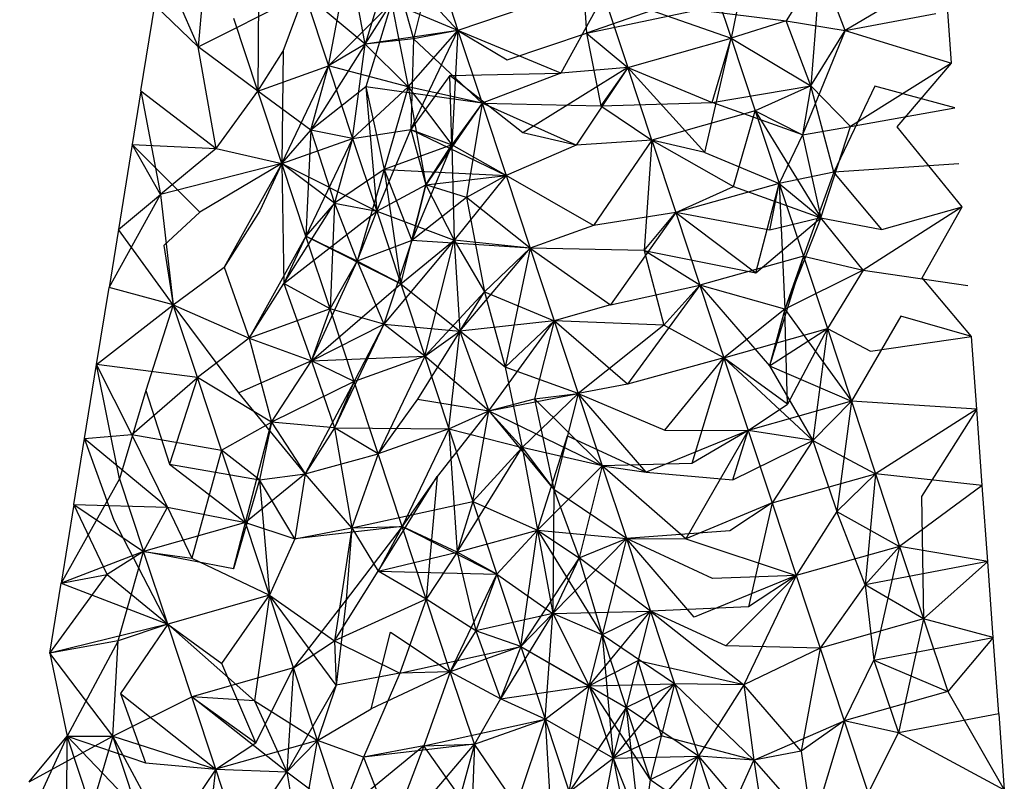
# Model space of a CAD drawing. Units: metres. Extents: x 3.8 to 14.6, y -3.5 to 4.7.
# Drawn here: x 5.3 to 5.3, y -1.9 to -1.9 of the extents above; entities that cross this region are included whole.
import ezdxf

# ---------------------------------------------------------------- set-up
doc = ezdxf.new("R2010")
doc.units = ezdxf.units.M
doc.layers.add('Edges', color=7, linetype='Continuous')

# ---------------------------------------------------------------- blocks, each defined once
blk = doc.blocks.new('marching band fr')
at = {"layer": 'Edges'}
for p, q in [((-2.91010144, -0.06012301), (-2.9100974, -0.06019004)), ((-2.91025325, -0.06020986), (-2.91024089, -0.06014471)), ((-2.91023113, -0.06019674), (-2.91024089, -0.06014471)), ((-2.91021537, -0.06014523), (-2.91023113, -0.06019674)), ((-2.91021537, -0.06014523), (-2.91020195, -0.06019353)), ((-2.91021537, -0.06014523), (-2.910175, -0.06018842)), ((-2.91018955, -0.06014453), (-2.91020195, -0.06019353)), ((-2.91018955, -0.06014453), (-2.910175, -0.06018842)), ((-2.91035423, -0.06014741), (-2.91033208, -0.06019835)), ((-2.91002435, -0.06014925), (-2.91000981, -0.06019314)), ((-2.90995585, -0.06014936), (-2.90997649, -0.06018267)), ((-2.90995585, -0.06014936), (-2.90996158, -0.06022192)), ((-2.90994093, -0.06018836), (-2.90995585, -0.06014936)), ((-2.90988055, -0.06015278), (-2.90994093, -0.06018836)), ((-2.90987654, -0.06020809), (-2.90988055, -0.06015278)), ((-2.91032896, -0.06016317), (-2.91033208, -0.06019835)), ((-2.91029554, -0.06015792), (-2.910296, -0.06022503)), ((-2.91033208, -0.06019835), (-2.9102678, -0.06016597)), ((-2.91028078, -0.06020096), (-2.9102678, -0.06016597)), ((-2.9102678, -0.06016597), (-2.91025325, -0.06020986)), ((-2.91023113, -0.06019674), (-2.9102678, -0.06016597)), ((-2.9100869, -0.06016689), (-2.91011283, -0.06021422)), ((-2.9100869, -0.06016689), (-2.91007236, -0.06021077)), ((-2.91000468, -0.06016786), (-2.91000981, -0.06019314)), ((-2.91036675, -0.06022482), (-2.91035839, -0.06017312)), ((-2.91033208, -0.06019835), (-2.91035839, -0.06017312)), ((-2.91025325, -0.06020986), (-2.91021525, -0.06017164)), ((-2.91023113, -0.06019674), (-2.91021525, -0.06017164)), ((-2.91021525, -0.06017164), (-2.91023079, -0.06022246)), ((-2.910175, -0.06018842), (-2.91021525, -0.06017164)), ((-2.91021525, -0.06017164), (-2.91020518, -0.06022259)), ((-2.91012218, -0.06017054), (-2.910175, -0.06018842)), ((-2.910296, -0.06022503), (-2.91031054, -0.06018114)), ((-2.9100974, -0.06019004), (-2.91002997, -0.06017591)), ((-2.91005777, -0.06017625), (-2.9100974, -0.06019004)), ((-2.91005777, -0.06017625), (-2.91000981, -0.06019314)), ((-2.91002997, -0.06017591), (-2.90997649, -0.06018267)), ((-2.90994093, -0.06018836), (-2.9098861, -0.06017809)), ((-2.90997649, -0.06018267), (-2.91000981, -0.06019314)), ((-2.90997649, -0.06018267), (-2.90994093, -0.06018836)), ((-2.90996158, -0.06022192), (-2.90997649, -0.06018267)), ((-2.910175, -0.06018842), (-2.91023113, -0.06019674)), ((-2.91020518, -0.06022259), (-2.910175, -0.06018842)), ((-2.91020345, -0.06024828), (-2.910175, -0.06018842)), ((-2.910175, -0.06018842), (-2.91020195, -0.06019353)), ((-2.910175, -0.06018842), (-2.91017871, -0.06025749)), ((-2.91011283, -0.06021422), (-2.910175, -0.06018842)), ((-2.910175, -0.06018842), (-2.91016046, -0.0602323)), ((-2.910175, -0.06018842), (-2.91014532, -0.06020614)), ((-2.91014532, -0.06020614), (-2.9100974, -0.06019004)), ((-2.9100974, -0.06019004), (-2.91007236, -0.06021077)), ((-2.9100974, -0.06019004), (-2.91008858, -0.06023402)), ((-2.91007236, -0.06021077), (-2.91000981, -0.06019314)), ((-2.91002566, -0.06026212), (-2.91000981, -0.06019314)), ((-2.91002125, -0.06023187), (-2.91000981, -0.06019314)), ((-2.91000981, -0.06019314), (-2.90999526, -0.06023702)), ((-2.91000981, -0.06019314), (-2.90996158, -0.06022192)), ((-2.90994093, -0.06018836), (-2.90996661, -0.06025156)), ((-2.90996158, -0.06022192), (-2.90994093, -0.06018836)), ((-2.90994093, -0.06018836), (-2.90987654, -0.06020809)), ((-2.910296, -0.06022503), (-2.91033208, -0.06019835)), ((-2.91032131, -0.06025973), (-2.91033208, -0.06019835)), ((-2.91023113, -0.06019674), (-2.91026402, -0.06024871)), ((-2.91023113, -0.06019674), (-2.91025325, -0.06020986)), ((-2.91023871, -0.06025374), (-2.91023113, -0.06019674)), ((-2.91020195, -0.06019353), (-2.91023113, -0.06019674)), ((-2.91020518, -0.06022259), (-2.91023113, -0.06019674)), ((-2.91020195, -0.06019353), (-2.91020345, -0.06024828)), ((-2.91016046, -0.0602323), (-2.91020195, -0.06019353)), ((-2.910296, -0.06022503), (-2.91028078, -0.06020096)), ((-2.91028078, -0.06020096), (-2.91028146, -0.06026891)), ((-2.910296, -0.06022503), (-2.91025325, -0.06020986)), ((-2.91028146, -0.06026891), (-2.91025325, -0.06020986)), ((-2.91026402, -0.06024871), (-2.91025325, -0.06020986)), ((-2.91025325, -0.06020986), (-2.91023871, -0.06025374)), ((-2.91020518, -0.06022259), (-2.91025325, -0.06020986)), ((-2.91007236, -0.06021077), (-2.91013589, -0.06025035)), ((-2.91007236, -0.06021077), (-2.91011283, -0.06021422)), ((-2.91007236, -0.06021077), (-2.91010349, -0.06025784)), ((-2.91007236, -0.06021077), (-2.91008858, -0.06023402)), ((-2.91005781, -0.06025466), (-2.91007236, -0.06021077)), ((-2.91007236, -0.06021077), (-2.91002566, -0.06026212)), ((-2.91007236, -0.06021077), (-2.91002125, -0.06023187)), ((-2.90987654, -0.06020809), (-2.90993777, -0.0602464)), ((-2.90990951, -0.06024666), (-2.90987654, -0.06020809)), ((-2.91017994, -0.06021557), (-2.91020345, -0.06024828)), ((-2.91017994, -0.06021557), (-2.91011283, -0.06021422)), ((-2.91017871, -0.06025749), (-2.91017994, -0.06021557)), ((-2.91013589, -0.06025035), (-2.91017994, -0.06021557)), ((-2.91011283, -0.06021422), (-2.91016046, -0.0602323)), ((-2.91023079, -0.06022246), (-2.91026402, -0.06024871)), ((-2.91023871, -0.06025374), (-2.91020518, -0.06022259)), ((-2.91023079, -0.06022246), (-2.91022417, -0.06029762)), ((-2.91016046, -0.0602323), (-2.91023079, -0.06022246)), ((-2.91023079, -0.06022246), (-2.91021956, -0.06027239)), ((-2.91020518, -0.06022259), (-2.91021956, -0.06027239)), ((-2.91016046, -0.0602323), (-2.91020518, -0.06022259)), ((-2.91020518, -0.06022259), (-2.91019451, -0.06028177)), ((-2.91020518, -0.06022259), (-2.91017871, -0.06025749)), ((-2.91002125, -0.06023187), (-2.90996158, -0.06022192)), ((-2.90996158, -0.06022192), (-2.90999526, -0.06023702)), ((-2.90996158, -0.06022192), (-2.90996661, -0.06025156)), ((-2.90996158, -0.06022192), (-2.90993777, -0.0602464)), ((-2.90994769, -0.06027414), (-2.90996158, -0.06022192)), ((-2.90992287, -0.06022202), (-2.90994769, -0.06027414)), ((-2.90987458, -0.0602351), (-2.90992287, -0.06022202)), ((-2.91036675, -0.06022482), (-2.91037202, -0.06025739)), ((-2.91036675, -0.06022482), (-2.91032131, -0.06025973)), ((-2.91036675, -0.06022482), (-2.91035489, -0.06028761)), ((-2.91032131, -0.06025973), (-2.910296, -0.06022503)), ((-2.91028146, -0.06026891), (-2.910296, -0.06022503)), ((-2.91026402, -0.06024871), (-2.910296, -0.06022503)), ((-2.91016046, -0.0602323), (-2.91019451, -0.06028177)), ((-2.91016046, -0.0602323), (-2.91017871, -0.06025749)), ((-2.91016046, -0.0602323), (-2.91016985, -0.06028942)), ((-2.91010349, -0.06025784), (-2.91016046, -0.0602323)), ((-2.91016046, -0.0602323), (-2.91014592, -0.06027618)), ((-2.91016046, -0.0602323), (-2.91008858, -0.06023402)), ((-2.91008858, -0.06023402), (-2.91002125, -0.06023187)), ((-2.91008858, -0.06023402), (-2.91005781, -0.06025466)), ((-2.90996661, -0.06025156), (-2.91002125, -0.06023187)), ((-2.90999526, -0.06023702), (-2.91005781, -0.06025466)), ((-2.91000842, -0.06028283), (-2.90999526, -0.06023702)), ((-2.90999526, -0.06023702), (-2.90998072, -0.0602809)), ((-2.90999526, -0.06023702), (-2.90996661, -0.06025156)), ((-2.90999526, -0.06023702), (-2.90995565, -0.06030166)), ((-2.90993777, -0.0602464), (-2.90987458, -0.0602351)), ((-2.90996661, -0.06025156), (-2.90993777, -0.0602464)), ((-2.90995565, -0.06030166), (-2.90993777, -0.0602464)), ((-2.90987023, -0.06029509), (-2.90990951, -0.06024666)), ((-2.91028146, -0.06026891), (-2.91026402, -0.06024871)), ((-2.91026402, -0.06024871), (-2.91026691, -0.06031279)), ((-2.91023871, -0.06025374), (-2.91026402, -0.06024871)), ((-2.91026402, -0.06024871), (-2.91024958, -0.06029276)), ((-2.91023871, -0.06025374), (-2.91020345, -0.06024828)), ((-2.91022417, -0.06029762), (-2.91020345, -0.06024828)), ((-2.91020345, -0.06024828), (-2.91019451, -0.06028177)), ((-2.91020345, -0.06024828), (-2.91017871, -0.06025749)), ((-2.91020345, -0.06024828), (-2.91014592, -0.06027618)), ((-2.91010349, -0.06025784), (-2.91013589, -0.06025035)), ((-2.90996661, -0.06025156), (-2.90998072, -0.0602809)), ((-2.90996661, -0.06025156), (-2.90995565, -0.06030166)), ((-2.91037202, -0.06025739), (-2.91038033, -0.06030874)), ((-2.91037202, -0.06025739), (-2.91032131, -0.06025973)), ((-2.91035489, -0.06028761), (-2.91037202, -0.06025739)), ((-2.91033109, -0.06029834), (-2.91037202, -0.06025739)), ((-2.91028146, -0.06026891), (-2.91023871, -0.06025374)), ((-2.91023871, -0.06025374), (-2.91026691, -0.06031279)), ((-2.91023871, -0.06025374), (-2.91024958, -0.06029276)), ((-2.91023871, -0.06025374), (-2.91022417, -0.06029762)), ((-2.91017871, -0.06025749), (-2.91021956, -0.06027239)), ((-2.91017871, -0.06025749), (-2.910203, -0.06031534)), ((-2.91019451, -0.06028177), (-2.91017871, -0.06025749)), ((-2.91014592, -0.06027618), (-2.91017871, -0.06025749)), ((-2.91017871, -0.06025749), (-2.91017734, -0.06031528)), ((-2.91010349, -0.06025784), (-2.91014592, -0.06027618)), ((-2.91005781, -0.06025466), (-2.91010349, -0.06025784)), ((-2.91005781, -0.06025466), (-2.9100931, -0.06030638)), ((-2.91005781, -0.06025466), (-2.91006241, -0.06032137)), ((-2.91005781, -0.06025466), (-2.91004327, -0.06029854)), ((-2.91005781, -0.06025466), (-2.91000842, -0.06028283)), ((-2.91002566, -0.06026212), (-2.91005781, -0.06025466)), ((-2.91032131, -0.06025973), (-2.91035489, -0.06028761)), ((-2.91032131, -0.06025973), (-2.91028146, -0.06026891)), ((-2.91002566, -0.06026212), (-2.90998072, -0.0602809)), ((-2.91028146, -0.06026891), (-2.91035489, -0.06028761)), ((-2.91028146, -0.06026891), (-2.91033109, -0.06029834)), ((-2.91028146, -0.06026891), (-2.91031642, -0.06033152)), ((-2.91028146, -0.06026891), (-2.91029482, -0.06029738)), ((-2.91028146, -0.06026891), (-2.91022417, -0.06029762)), ((-2.91026691, -0.06031279), (-2.91028146, -0.06026891)), ((-2.91024958, -0.06029276), (-2.91028146, -0.06026891)), ((-2.91028146, -0.06026891), (-2.9102803, -0.0603413)), ((-2.90987212, -0.06026904), (-2.90994769, -0.06027414)), ((-2.91021956, -0.06027239), (-2.91024958, -0.06029276)), ((-2.91021956, -0.06027239), (-2.91023596, -0.06032787)), ((-2.91021956, -0.06027239), (-2.91014592, -0.06027618)), ((-2.91021956, -0.06027239), (-2.91020963, -0.06034151)), ((-2.91021956, -0.06027239), (-2.910203, -0.06031534)), ((-2.91019451, -0.06028177), (-2.91014592, -0.06027618)), ((-2.91014592, -0.06027618), (-2.91017734, -0.06031528)), ((-2.91014592, -0.06027618), (-2.91016985, -0.06028942)), ((-2.9100931, -0.06030638), (-2.91014592, -0.06027618)), ((-2.91014592, -0.06027618), (-2.91013138, -0.06032006)), ((-2.90994769, -0.06027414), (-2.90998072, -0.0602809)), ((-2.90994769, -0.06027414), (-2.90996618, -0.06032478)), ((-2.90991879, -0.06030865), (-2.90994769, -0.06027414)), ((-2.91022417, -0.06029762), (-2.91019451, -0.06028177)), ((-2.91020963, -0.06034151), (-2.91019451, -0.06028177)), ((-2.91019451, -0.06028177), (-2.910203, -0.06031534)), ((-2.91019451, -0.06028177), (-2.91017734, -0.06031528)), ((-2.91016985, -0.06028942), (-2.91019451, -0.06028177)), ((-2.90998072, -0.0602809), (-2.91004327, -0.06029854)), ((-2.90999499, -0.06033496), (-2.90998072, -0.0602809)), ((-2.90998647, -0.06030919), (-2.90998072, -0.0602809)), ((-2.90998072, -0.0602809), (-2.90996618, -0.06032478)), ((-2.90998072, -0.0602809), (-2.90995565, -0.06030166)), ((-2.90998072, -0.0602809), (-2.9099773, -0.06035696)), ((-2.91038601, -0.06034385), (-2.91035489, -0.06028761)), ((-2.91038033, -0.06030874), (-2.91035489, -0.06028761)), ((-2.91035489, -0.06028761), (-2.91034712, -0.06035432)), ((-2.91004327, -0.06029854), (-2.91000842, -0.06028283)), ((-2.91000842, -0.06028283), (-2.90995565, -0.06030166)), ((-2.9102803, -0.0603413), (-2.91024958, -0.06029276)), ((-2.91024958, -0.06029276), (-2.91026691, -0.06031279)), ((-2.91024958, -0.06029276), (-2.91025237, -0.06035668)), ((-2.91024958, -0.06029276), (-2.91022417, -0.06029762)), ((-2.91024958, -0.06029276), (-2.91023596, -0.06032787)), ((-2.91016985, -0.06028942), (-2.910203, -0.06031534)), ((-2.91013138, -0.06032006), (-2.91016985, -0.06028942)), ((-2.91016985, -0.06028942), (-2.91015893, -0.06034637)), ((-2.91033109, -0.06029834), (-2.91035288, -0.06031852)), ((-2.91029482, -0.06029738), (-2.91031642, -0.06033152)), ((-2.9102803, -0.0603413), (-2.91022417, -0.06029762)), ((-2.91023596, -0.06032787), (-2.91022417, -0.06029762)), ((-2.91022417, -0.06029762), (-2.91020963, -0.06034151)), ((-2.91022417, -0.06029762), (-2.91017734, -0.06031528)), ((-2.91004327, -0.06029854), (-2.9100931, -0.06030638)), ((-2.91004327, -0.06029854), (-2.91008284, -0.06035435)), ((-2.91006241, -0.06032137), (-2.91004327, -0.06029854)), ((-2.91004327, -0.06029854), (-2.91002873, -0.06034242)), ((-2.90998647, -0.06030919), (-2.91004327, -0.06029854)), ((-2.91004327, -0.06029854), (-2.90999499, -0.06033496)), ((-2.90987023, -0.06029509), (-2.90992993, -0.06033325)), ((-2.90991879, -0.06030865), (-2.90987023, -0.06029509)), ((-2.90989427, -0.06033792), (-2.90987023, -0.06029509)), ((-2.9100931, -0.06030638), (-2.91013138, -0.06032006)), ((-2.90999499, -0.06033496), (-2.90995565, -0.06030166)), ((-2.90995565, -0.06030166), (-2.90998647, -0.06030919)), ((-2.90995565, -0.06030166), (-2.9099773, -0.06035696)), ((-2.90995565, -0.06030166), (-2.90991879, -0.06030865)), ((-2.90992993, -0.06033325), (-2.90995565, -0.06030166)), ((-2.91038033, -0.06030874), (-2.91038601, -0.06034385)), ((-2.91034712, -0.06035432), (-2.91038033, -0.06030874)), ((-2.91026691, -0.06031279), (-2.9103013, -0.06037449)), ((-2.91026691, -0.06031279), (-2.9102803, -0.0603413)), ((-2.91025237, -0.06035668), (-2.91026691, -0.06031279)), ((-2.91023596, -0.06032787), (-2.91026691, -0.06031279)), ((-2.91026691, -0.06031279), (-2.91020963, -0.06034151)), ((-2.910203, -0.06031534), (-2.91023596, -0.06032787)), ((-2.91017734, -0.06031528), (-2.91021993, -0.0603659)), ((-2.910203, -0.06031534), (-2.91021993, -0.0603659)), ((-2.91020963, -0.06034151), (-2.91017734, -0.06031528)), ((-2.91013138, -0.06032006), (-2.910203, -0.06031534)), ((-2.91019508, -0.06038539), (-2.91017734, -0.06031528)), ((-2.91017734, -0.06031528), (-2.91017383, -0.06037017)), ((-2.91017734, -0.06031528), (-2.91015893, -0.06034637)), ((-2.91013138, -0.06032006), (-2.91017734, -0.06031528)), ((-2.91035288, -0.06031852), (-2.91034712, -0.06035432)), ((-2.91017383, -0.06037017), (-2.91013138, -0.06032006)), ((-2.91015893, -0.06034637), (-2.91013138, -0.06032006)), ((-2.91013138, -0.06032006), (-2.91014652, -0.06039207)), ((-2.91006241, -0.06032137), (-2.91013138, -0.06032006)), ((-2.91013138, -0.06032006), (-2.91011683, -0.06036395)), ((-2.91013138, -0.06032006), (-2.91008284, -0.06035435)), ((-2.91002873, -0.06034242), (-2.91006241, -0.06032137)), ((-2.91006241, -0.06032137), (-2.91005057, -0.06036653)), ((-2.91006241, -0.06032137), (-2.90999499, -0.06033496)), ((-2.91026365, -0.0603881), (-2.91023596, -0.06032787)), ((-2.91025237, -0.06035668), (-2.91023596, -0.06032787)), ((-2.91020963, -0.06034151), (-2.91023596, -0.06032787)), ((-2.91023596, -0.06032787), (-2.91021993, -0.0603659)), ((-2.90996618, -0.06032478), (-2.91002873, -0.06034242)), ((-2.90996618, -0.06032478), (-2.90998666, -0.06039108)), ((-2.90996618, -0.06032478), (-2.9099773, -0.06035696)), ((-2.90996618, -0.06032478), (-2.90995164, -0.06036867)), ((-2.90996618, -0.06032478), (-2.90992993, -0.06033325)), ((-2.91034712, -0.06035432), (-2.91031642, -0.06033152)), ((-2.91031642, -0.06033152), (-2.9103013, -0.06037449)), ((-2.90992993, -0.06033325), (-2.9099773, -0.06035696)), ((-2.90992993, -0.06033325), (-2.90995164, -0.06036867)), ((-2.90992993, -0.06033325), (-2.90986679, -0.06034254)), ((-2.9103013, -0.06037449), (-2.9102803, -0.0603413)), ((-2.9102803, -0.0603413), (-2.91026365, -0.0603881)), ((-2.91025237, -0.06035668), (-2.9102803, -0.0603413)), ((-2.91026365, -0.0603881), (-2.91020963, -0.06034151)), ((-2.91020963, -0.06034151), (-2.91019508, -0.06038539)), ((-2.91020963, -0.06034151), (-2.91017383, -0.06037017)), ((-2.90986456, -0.06037339), (-2.90989427, -0.06033792)), ((-2.91039354, -0.06039043), (-2.91038601, -0.06034385)), ((-2.91034712, -0.06035432), (-2.91038601, -0.06034385)), ((-2.91019508, -0.06038539), (-2.91015893, -0.06034637)), ((-2.91017383, -0.06037017), (-2.91015893, -0.06034637)), ((-2.91015893, -0.06034637), (-2.91014652, -0.06039207)), ((-2.91015893, -0.06034637), (-2.91011683, -0.06036395)), ((-2.91008284, -0.06035435), (-2.91002873, -0.06034242)), ((-2.91002873, -0.06034242), (-2.91007257, -0.06040229)), ((-2.91005057, -0.06036653), (-2.91002873, -0.06034242)), ((-2.91002873, -0.06034242), (-2.91001419, -0.0603863)), ((-2.9099773, -0.06035696), (-2.91002873, -0.06034242)), ((-2.91002873, -0.06034242), (-2.90998666, -0.06039108)), ((-2.91039354, -0.06039043), (-2.91034712, -0.06035432)), ((-2.91034712, -0.06035432), (-2.91036367, -0.06040618)), ((-2.91033258, -0.06039821), (-2.91034712, -0.06035432)), ((-2.91030744, -0.06040758), (-2.91034712, -0.06035432)), ((-2.91034712, -0.06035432), (-2.9103013, -0.06037449)), ((-2.91025237, -0.06035668), (-2.9103013, -0.06037449)), ((-2.91026365, -0.0603881), (-2.91025237, -0.06035668)), ((-2.91023783, -0.06040056), (-2.91025237, -0.06035668)), ((-2.91021993, -0.0603659), (-2.91025237, -0.06035668)), ((-2.91008284, -0.06035435), (-2.91011683, -0.06036395)), ((-2.9099773, -0.06035696), (-2.91001419, -0.0603863)), ((-2.9099773, -0.06035696), (-2.90998666, -0.06039108)), ((-2.90997572, -0.06041443), (-2.9099773, -0.06035696)), ((-2.9099773, -0.06035696), (-2.90993709, -0.06041255)), ((-2.91026365, -0.0603881), (-2.91021993, -0.0603659)), ((-2.91021993, -0.0603659), (-2.91024966, -0.06042859)), ((-2.91021993, -0.0603659), (-2.91023783, -0.06040056)), ((-2.91021993, -0.0603659), (-2.91017383, -0.06037017)), ((-2.91019508, -0.06038539), (-2.91021993, -0.0603659)), ((-2.91011683, -0.06036395), (-2.91017383, -0.06037017)), ((-2.91015626, -0.06041837), (-2.91011683, -0.06036395)), ((-2.91011683, -0.06036395), (-2.91014652, -0.06039207)), ((-2.91011683, -0.06036395), (-2.91012877, -0.06041109)), ((-2.91005057, -0.06036653), (-2.91011683, -0.06036395)), ((-2.91011683, -0.06036395), (-2.91010229, -0.06040783)), ((-2.91007257, -0.06040229), (-2.91011683, -0.06036395)), ((-2.90990727, -0.06036108), (-2.90993709, -0.06041255)), ((-2.90986456, -0.06037339), (-2.90990727, -0.06036108)), ((-2.91017383, -0.06037017), (-2.91019957, -0.06041127)), ((-2.91019508, -0.06038539), (-2.91017383, -0.06037017)), ((-2.91018054, -0.06042927), (-2.91017383, -0.06037017)), ((-2.91014652, -0.06039207), (-2.91017383, -0.06037017)), ((-2.91017383, -0.06037017), (-2.91015626, -0.06041837)), ((-2.91005057, -0.06036653), (-2.91010229, -0.06040783)), ((-2.91001419, -0.0603863), (-2.91005057, -0.06036653)), ((-2.91001419, -0.0603863), (-2.90995164, -0.06036867)), ((-2.90998666, -0.06039108), (-2.90995164, -0.06036867)), ((-2.90995164, -0.06036867), (-2.90997572, -0.06041443)), ((-2.90995164, -0.06036867), (-2.90996049, -0.06043627)), ((-2.90995164, -0.06036867), (-2.90993709, -0.06041255)), ((-2.90995164, -0.06036867), (-2.90992566, -0.06038224)), ((-2.9103013, -0.06037449), (-2.91033258, -0.06039821)), ((-2.9103013, -0.06037449), (-2.91028775, -0.06042516)), ((-2.9103013, -0.06037449), (-2.91026365, -0.0603881)), ((-2.90992566, -0.06038224), (-2.90986456, -0.06037339)), ((-2.90986136, -0.06041746), (-2.90986456, -0.06037339)), ((-2.91026365, -0.0603881), (-2.91030744, -0.06040758)), ((-2.91028775, -0.06042516), (-2.91026365, -0.0603881)), ((-2.91026365, -0.0603881), (-2.91019508, -0.06038539)), ((-2.91023783, -0.06040056), (-2.91026365, -0.0603881)), ((-2.91026365, -0.0603881), (-2.91024966, -0.06042859)), ((-2.91019508, -0.06038539), (-2.91023783, -0.06040056)), ((-2.91019508, -0.06038539), (-2.91022328, -0.06044444)), ((-2.91019508, -0.06038539), (-2.91018054, -0.06042927)), ((-2.91015626, -0.06041837), (-2.91019508, -0.06038539)), ((-2.91001419, -0.0603863), (-2.91007257, -0.06040229)), ((-2.91005003, -0.06043009), (-2.91001419, -0.0603863)), ((-2.91001419, -0.0603863), (-2.91003361, -0.06045015)), ((-2.91001419, -0.0603863), (-2.90999964, -0.06043019)), ((-2.90997572, -0.06041443), (-2.91001419, -0.0603863)), ((-2.91001419, -0.0603863), (-2.90996049, -0.06043627)), ((-2.91040076, -0.06043504), (-2.91039354, -0.06039043)), ((-2.91033258, -0.06039821), (-2.91039354, -0.06039043)), ((-2.91037226, -0.06043264), (-2.91039354, -0.06039043)), ((-2.91037963, -0.06045953), (-2.91039354, -0.06039043)), ((-2.91010229, -0.06040783), (-2.91014652, -0.06039207)), ((-2.91014652, -0.06039207), (-2.91013622, -0.06044054)), ((-2.90998666, -0.06039108), (-2.90993709, -0.06041255)), ((-2.90998666, -0.06039108), (-2.90996049, -0.06043627)), ((-2.91037226, -0.06043264), (-2.91033258, -0.06039821)), ((-2.91033258, -0.06039821), (-2.91034952, -0.06045068)), ((-2.91031804, -0.06044209), (-2.91033258, -0.06039821)), ((-2.91028775, -0.06042516), (-2.91033258, -0.06039821)), ((-2.91023783, -0.06040056), (-2.91028775, -0.06042516)), ((-2.91023783, -0.06040056), (-2.91026741, -0.0604564)), ((-2.91023783, -0.06040056), (-2.91024966, -0.06042859)), ((-2.91022328, -0.06044444), (-2.91023783, -0.06040056)), ((-2.91036367, -0.06040618), (-2.91037963, -0.06045953)), ((-2.91036367, -0.06040618), (-2.91034952, -0.06045068)), ((-2.91026741, -0.0604564), (-2.91030744, -0.06040758)), ((-2.91007257, -0.06040229), (-2.91010229, -0.06040783)), ((-2.91019957, -0.06041127), (-2.91022328, -0.06044444)), ((-2.91019957, -0.06041127), (-2.91015626, -0.06041837)), ((-2.91015626, -0.06041837), (-2.91010229, -0.06040783)), ((-2.91015626, -0.06041837), (-2.91012877, -0.06041109)), ((-2.91013622, -0.06044054), (-2.91010229, -0.06040783)), ((-2.91012877, -0.06041109), (-2.91010229, -0.06040783)), ((-2.91012877, -0.06041109), (-2.91011701, -0.06046598)), ((-2.91008775, -0.06045171), (-2.91012877, -0.06041109)), ((-2.91010229, -0.06040783), (-2.91011701, -0.06046598)), ((-2.91010229, -0.06040783), (-2.91008775, -0.06045171)), ((-2.91006121, -0.06045539), (-2.91010229, -0.06040783)), ((-2.91010229, -0.06040783), (-2.91005003, -0.06043009)), ((-2.90993709, -0.06041255), (-2.90999964, -0.06043019)), ((-2.90993709, -0.06041255), (-2.90996049, -0.06043627)), ((-2.90993709, -0.06041255), (-2.90994588, -0.06047926)), ((-2.90993709, -0.06041255), (-2.90992255, -0.06045645)), ((-2.90986136, -0.06041746), (-2.90993709, -0.06041255)), ((-2.91015626, -0.06041837), (-2.91018764, -0.06045803)), ((-2.91018054, -0.06042927), (-2.91015626, -0.06041837)), ((-2.910166, -0.06047315), (-2.91015626, -0.06041837)), ((-2.91015626, -0.06041837), (-2.91008775, -0.06045171)), ((-2.91015626, -0.06041837), (-2.91011701, -0.06046598)), ((-2.91015626, -0.06041837), (-2.91013622, -0.06044054)), ((-2.90999964, -0.06043019), (-2.90997572, -0.06041443)), ((-2.90986136, -0.06041746), (-2.90992255, -0.06045645)), ((-2.90986136, -0.06041746), (-2.9098948, -0.06047008)), ((-2.90985803, -0.06046347), (-2.90986136, -0.06041746)), ((-2.91031804, -0.06044209), (-2.91028775, -0.06042516)), ((-2.91030349, -0.06048597), (-2.91028775, -0.06042516)), ((-2.91028775, -0.06042516), (-2.91029509, -0.06046016)), ((-2.91028775, -0.06042516), (-2.91026741, -0.0604564)), ((-2.91024966, -0.06042859), (-2.91028775, -0.06042516)), ((-2.91024966, -0.06042859), (-2.91026741, -0.0604564)), ((-2.91024966, -0.06042859), (-2.91018054, -0.06042927)), ((-2.91022328, -0.06044444), (-2.91024966, -0.06042859)), ((-2.91024966, -0.06042859), (-2.91023929, -0.06048919)), ((-2.91018054, -0.06042927), (-2.91022328, -0.06044444)), ((-2.91018054, -0.06042927), (-2.91020874, -0.06048832)), ((-2.91018054, -0.06042927), (-2.910166, -0.06047315)), ((-2.91018054, -0.06042927), (-2.91017543, -0.06050383)), ((-2.91018054, -0.06042927), (-2.91013622, -0.06044054)), ((-2.90999964, -0.06043019), (-2.91006121, -0.06045539)), ((-2.91005003, -0.06043009), (-2.90999964, -0.06043019)), ((-2.90999964, -0.06043019), (-2.9100372, -0.06049568)), ((-2.90999964, -0.06043019), (-2.91003361, -0.06045015)), ((-2.91000878, -0.06046008), (-2.90999964, -0.06043019)), ((-2.90999964, -0.06043019), (-2.9099851, -0.06047407)), ((-2.90996049, -0.06043627), (-2.90999964, -0.06043019)), ((-2.91040722, -0.060475), (-2.91040076, -0.06043504)), ((-2.91040076, -0.06043504), (-2.91037226, -0.06043264)), ((-2.91038298, -0.06048477), (-2.91040076, -0.06043504)), ((-2.91040076, -0.06043504), (-2.91035055, -0.06047657)), ((-2.91035055, -0.06047657), (-2.91037226, -0.06043264)), ((-2.91037226, -0.06043264), (-2.91031804, -0.06044209)), ((-2.91012684, -0.06049047), (-2.91010881, -0.06043357)), ((-2.91010881, -0.06043357), (-2.91006121, -0.06045539)), ((-2.91000878, -0.06046008), (-2.90996049, -0.06043627)), ((-2.90996049, -0.06043627), (-2.9099851, -0.06047407)), ((-2.90996049, -0.06043627), (-2.90992255, -0.06045645)), ((-2.90996049, -0.06043627), (-2.90994588, -0.06047926)), ((-2.91031804, -0.06044209), (-2.91033585, -0.06050752)), ((-2.91030349, -0.06048597), (-2.91031804, -0.06044209)), ((-2.91029509, -0.06046016), (-2.91031804, -0.06044209)), ((-2.91017543, -0.06050383), (-2.91013622, -0.06044054)), ((-2.910166, -0.06047315), (-2.91013622, -0.06044054)), ((-2.91008775, -0.06045171), (-2.91013622, -0.06044054)), ((-2.91013622, -0.06044054), (-2.91012684, -0.06049047)), ((-2.91013622, -0.06044054), (-2.91011701, -0.06046598)), ((-2.91026741, -0.0604564), (-2.91022328, -0.06044444)), ((-2.91022328, -0.06044444), (-2.91023929, -0.06048919)), ((-2.91020874, -0.06048832), (-2.91022328, -0.06044444)), ((-2.91034952, -0.06045068), (-2.91030349, -0.06048597)), ((-2.91034952, -0.06045068), (-2.91029509, -0.06046016)), ((-2.91012684, -0.06049047), (-2.91008775, -0.06045171)), ((-2.91008775, -0.06045171), (-2.91010182, -0.0605073)), ((-2.91003361, -0.06045015), (-2.91008775, -0.06045171)), ((-2.91008775, -0.06045171), (-2.91007321, -0.0604956)), ((-2.9100372, -0.06049568), (-2.91008775, -0.06045171)), ((-2.91008775, -0.06045171), (-2.91006121, -0.06045539)), ((-2.91037963, -0.06045953), (-2.91041491, -0.06052253)), ((-2.91037963, -0.06045953), (-2.91036508, -0.06050342)), ((-2.91029509, -0.06046016), (-2.91031075, -0.06051389)), ((-2.91026741, -0.0604564), (-2.91030349, -0.06048597)), ((-2.91029509, -0.06046016), (-2.91026741, -0.0604564)), ((-2.9102736, -0.06049571), (-2.91029509, -0.06046016)), ((-2.91029509, -0.06046016), (-2.91028895, -0.06052985)), ((-2.91026741, -0.0604564), (-2.9102736, -0.06049571)), ((-2.91023929, -0.06048919), (-2.91026741, -0.0604564)), ((-2.91022334, -0.06051529), (-2.91018764, -0.06045803)), ((-2.91018764, -0.06045803), (-2.91020874, -0.06048832)), ((-2.91018764, -0.06045803), (-2.9101942, -0.06053221)), ((-2.91006121, -0.06045539), (-2.91000878, -0.06046008)), ((-2.9099851, -0.06047407), (-2.90992255, -0.06045645)), ((-2.90994588, -0.06047926), (-2.90992255, -0.06045645)), ((-2.90992255, -0.06045645), (-2.90992878, -0.06052354)), ((-2.90992255, -0.06045645), (-2.90990801, -0.06050033)), ((-2.90985803, -0.06046347), (-2.90992255, -0.06045645)), ((-2.91011701, -0.06046598), (-2.91011771, -0.06054084)), ((-2.91007321, -0.0604956), (-2.91011701, -0.06046598)), ((-2.91011701, -0.06046598), (-2.91010182, -0.0605073)), ((-2.90985803, -0.06046347), (-2.90990801, -0.06050033)), ((-2.90985469, -0.06050948), (-2.90985803, -0.06046347)), ((-2.91023929, -0.06048919), (-2.910166, -0.06047315)), ((-2.910166, -0.06047315), (-2.91017543, -0.06050383)), ((-2.910166, -0.06047315), (-2.91015146, -0.06051704)), ((-2.910166, -0.06047315), (-2.91012684, -0.06049047)), ((-2.9098948, -0.06047008), (-2.90989347, -0.06054421)), ((-2.91040722, -0.060475), (-2.91041491, -0.06052253)), ((-2.91040722, -0.060475), (-2.91036508, -0.06050342)), ((-2.91040722, -0.060475), (-2.91035055, -0.06047657)), ((-2.91038704, -0.06051724), (-2.91040722, -0.060475)), ((-2.91036508, -0.06050342), (-2.91035055, -0.06047657)), ((-2.91035055, -0.06047657), (-2.91030349, -0.06048597)), ((-2.91035055, -0.06047657), (-2.91033585, -0.06050752)), ((-2.9099851, -0.06047407), (-2.9100372, -0.06049568)), ((-2.9099851, -0.06047407), (-2.9100107, -0.06049092)), ((-2.9099851, -0.06047407), (-2.90999942, -0.06053695)), ((-2.9099851, -0.06047407), (-2.90997056, -0.06051795)), ((-2.91035054, -0.0605473), (-2.91038298, -0.06048477)), ((-2.90994588, -0.06047926), (-2.90997056, -0.06051795)), ((-2.90994588, -0.06047926), (-2.90990801, -0.06050033)), ((-2.90992878, -0.06052354), (-2.90994588, -0.06047926)), ((-2.91030349, -0.06048597), (-2.91036508, -0.06050342)), ((-2.91031075, -0.06051389), (-2.91030349, -0.06048597)), ((-2.91028895, -0.06052985), (-2.91030349, -0.06048597)), ((-2.91030349, -0.06048597), (-2.9102736, -0.06049571)), ((-2.91020874, -0.06048832), (-2.9102736, -0.06049571)), ((-2.9102736, -0.06049571), (-2.91023929, -0.06048919)), ((-2.91023929, -0.06048919), (-2.91024958, -0.06055739)), ((-2.91020874, -0.06048832), (-2.91024271, -0.06053263)), ((-2.91023929, -0.06048919), (-2.91024271, -0.06053263)), ((-2.91023929, -0.06048919), (-2.91020874, -0.06048832)), ((-2.91023929, -0.06048919), (-2.91022334, -0.06051529)), ((-2.91020874, -0.06048832), (-2.91022334, -0.06051529)), ((-2.9101942, -0.06053221), (-2.91020874, -0.06048832)), ((-2.91020874, -0.06048832), (-2.91015146, -0.06051704)), ((-2.91017543, -0.06050383), (-2.91020874, -0.06048832)), ((-2.91017543, -0.06050383), (-2.91012684, -0.06049047)), ((-2.91015146, -0.06051704), (-2.91012684, -0.06049047)), ((-2.91013691, -0.06056092), (-2.91012684, -0.06049047)), ((-2.91012684, -0.06049047), (-2.91011771, -0.06054084)), ((-2.91012684, -0.06049047), (-2.91007321, -0.0604956)), ((-2.91012684, -0.06049047), (-2.91008793, -0.06055375)), ((-2.91012684, -0.06049047), (-2.91010182, -0.0605073)), ((-2.9100107, -0.06049092), (-2.91007321, -0.0604956)), ((-2.9102736, -0.06049571), (-2.91028895, -0.06052985)), ((-2.91007321, -0.0604956), (-2.91011771, -0.06054084)), ((-2.91010182, -0.0605073), (-2.91007321, -0.0604956)), ((-2.91007321, -0.0604956), (-2.91008793, -0.06055375)), ((-2.9100211, -0.06051977), (-2.91007321, -0.0604956)), ((-2.91007321, -0.0604956), (-2.91005866, -0.06053948)), ((-2.91003212, -0.06054316), (-2.91007321, -0.0604956)), ((-2.91007321, -0.0604956), (-2.9100372, -0.06049568)), ((-2.9100372, -0.06049568), (-2.90997056, -0.06051795)), ((-2.90990801, -0.06050033), (-2.90997056, -0.06051795)), ((-2.90992878, -0.06052354), (-2.90990801, -0.06050033)), ((-2.90990801, -0.06050033), (-2.90992357, -0.06056919)), ((-2.90990801, -0.06050033), (-2.90989347, -0.06054421)), ((-2.90985469, -0.06050948), (-2.90990801, -0.06050033)), ((-2.91036508, -0.06050342), (-2.91041491, -0.06052253)), ((-2.91036508, -0.06050342), (-2.91038704, -0.06051724)), ((-2.91038046, -0.0605574), (-2.91036508, -0.06050342)), ((-2.91031075, -0.06051389), (-2.91036508, -0.06050342)), ((-2.91035054, -0.0605473), (-2.91036508, -0.06050342)), ((-2.91036508, -0.06050342), (-2.91033585, -0.06050752)), ((-2.91033585, -0.06050752), (-2.91028895, -0.06052985)), ((-2.91022334, -0.06051529), (-2.91017543, -0.06050383)), ((-2.91017543, -0.06050383), (-2.9101942, -0.06053221)), ((-2.91015146, -0.06051704), (-2.91017543, -0.06050383)), ((-2.91017543, -0.06050383), (-2.91016426, -0.06055128)), ((-2.91010182, -0.0605073), (-2.91013691, -0.06056092)), ((-2.91010182, -0.0605073), (-2.91011771, -0.06054084)), ((-2.91005866, -0.06053948), (-2.91010182, -0.0605073)), ((-2.91010182, -0.0605073), (-2.91008793, -0.06055375)), ((-2.90985469, -0.06050948), (-2.90992878, -0.06052354)), ((-2.90985469, -0.06050948), (-2.90989347, -0.06054421)), ((-2.90985135, -0.06055548), (-2.90985469, -0.06050948)), ((-2.91042176, -0.06056482), (-2.91038704, -0.06051724)), ((-2.91041491, -0.06052253), (-2.91038704, -0.06051724)), ((-2.91038704, -0.06051724), (-2.91035054, -0.0605473)), ((-2.91024958, -0.06055739), (-2.91022334, -0.06051529)), ((-2.9101942, -0.06053221), (-2.91022334, -0.06051529)), ((-2.91022334, -0.06051529), (-2.91015146, -0.06051704)), ((-2.91017965, -0.06057607), (-2.91015146, -0.06051704)), ((-2.91015146, -0.06051704), (-2.91016426, -0.06055128)), ((-2.91015146, -0.06051704), (-2.91013691, -0.06056092)), ((-2.91015146, -0.06051704), (-2.91011771, -0.06054084)), ((-2.90997056, -0.06051795), (-2.91003212, -0.06054316)), ((-2.90997056, -0.06051795), (-2.9100211, -0.06051977)), ((-2.91001297, -0.06056045), (-2.90997056, -0.06051795)), ((-2.90997056, -0.06051795), (-2.91000219, -0.06058412)), ((-2.90997056, -0.06051795), (-2.90999942, -0.06053695)), ((-2.90997056, -0.06051795), (-2.90995601, -0.06056183)), ((-2.91042176, -0.06056482), (-2.91041491, -0.06052253)), ((-2.91041491, -0.06052253), (-2.91035054, -0.0605473)), ((-2.90992878, -0.06052354), (-2.90995601, -0.06056183)), ((-2.90989347, -0.06054421), (-2.90992878, -0.06052354)), ((-2.90992878, -0.06052354), (-2.90992357, -0.06056919)), ((-2.91028895, -0.06052985), (-2.91035054, -0.0605473)), ((-2.91031777, -0.06057111), (-2.91028895, -0.06052985)), ((-2.91028895, -0.06052985), (-2.91029814, -0.06059365)), ((-2.91027441, -0.06057374), (-2.91028895, -0.06052985)), ((-2.91028895, -0.06052985), (-2.91024958, -0.06055739)), ((-2.91024875, -0.06058428), (-2.91028895, -0.06052985)), ((-2.91024271, -0.06053263), (-2.91027441, -0.06057374)), ((-2.9101942, -0.06053221), (-2.91024958, -0.06055739)), ((-2.91024271, -0.06053263), (-2.91024875, -0.06058428)), ((-2.9101942, -0.06053221), (-2.9102102, -0.06057696)), ((-2.91017965, -0.06057607), (-2.9101942, -0.06053221)), ((-2.91016426, -0.06055128), (-2.9101942, -0.06053221)), ((-2.90999942, -0.06053695), (-2.91005866, -0.06053948)), ((-2.91011771, -0.06054084), (-2.91016426, -0.06055128)), ((-2.91011771, -0.06054084), (-2.9101493, -0.06059253)), ((-2.91011771, -0.06054084), (-2.91013691, -0.06056092)), ((-2.91012237, -0.0606048), (-2.91011771, -0.06054084)), ((-2.91011771, -0.06054084), (-2.91005866, -0.06053948)), ((-2.91008793, -0.06055375), (-2.91011771, -0.06054084)), ((-2.91011771, -0.06054084), (-2.91009572, -0.06058453)), ((-2.91009572, -0.06058453), (-2.91005866, -0.06053948)), ((-2.91005866, -0.06053948), (-2.91008793, -0.06055375)), ((-2.91005866, -0.06053948), (-2.91007338, -0.06059763)), ((-2.91001297, -0.06056045), (-2.91005866, -0.06053948)), ((-2.91005866, -0.06053948), (-2.91004412, -0.06058336)), ((-2.91005866, -0.06053948), (-2.91000219, -0.06058412)), ((-2.90989347, -0.06054421), (-2.90995601, -0.06056183)), ((-2.90989347, -0.06054421), (-2.90990865, -0.060613)), ((-2.90985135, -0.06055548), (-2.90989347, -0.06054421)), ((-2.90989347, -0.06054421), (-2.90987892, -0.0605881)), ((-2.91035054, -0.0605473), (-2.91042176, -0.06056482)), ((-2.91035054, -0.0605473), (-2.91038046, -0.0605574)), ((-2.91035054, -0.0605473), (-2.91037905, -0.06058917)), ((-2.91035054, -0.0605473), (-2.91031777, -0.06057111)), ((-2.910336, -0.06059118), (-2.91035054, -0.0605473)), ((-2.91029814, -0.06059365), (-2.91035054, -0.0605473)), ((-2.91022751, -0.0605985), (-2.91021578, -0.06055218)), ((-2.91021578, -0.06055218), (-2.91017965, -0.06057607)), ((-2.91016426, -0.06055128), (-2.91017965, -0.06057607)), ((-2.91013691, -0.06056092), (-2.91016426, -0.06055128)), ((-2.91016426, -0.06055128), (-2.9101493, -0.06059253)), ((-2.91009572, -0.06058453), (-2.91008793, -0.06055375)), ((-2.91004412, -0.06058336), (-2.91008793, -0.06055375)), ((-2.91008793, -0.06055375), (-2.91008118, -0.06062841)), ((-2.91008793, -0.06055375), (-2.91007338, -0.06059763)), ((-2.90992357, -0.06056919), (-2.90985135, -0.06055548)), ((-2.90985135, -0.06055548), (-2.90987892, -0.0605881)), ((-2.90984802, -0.06060149), (-2.90985135, -0.06055548)), ((-2.91038046, -0.0605574), (-2.91042176, -0.06056482)), ((-2.91038046, -0.0605574), (-2.91041128, -0.06061512)), ((-2.91038377, -0.06061503), (-2.91038046, -0.0605574)), ((-2.91027441, -0.06057374), (-2.91024958, -0.06055739)), ((-2.91024958, -0.06055739), (-2.91024875, -0.06058428)), ((-2.91024958, -0.06055739), (-2.9102102, -0.06057696)), ((-2.9102102, -0.06057696), (-2.91013691, -0.06056092)), ((-2.91013691, -0.06056092), (-2.91017965, -0.06057607)), ((-2.91013691, -0.06056092), (-2.9101493, -0.06059253)), ((-2.91013691, -0.06056092), (-2.91009572, -0.06058453)), ((-2.91013691, -0.06056092), (-2.91012237, -0.0606048)), ((-2.91013691, -0.06056092), (-2.91007338, -0.06059763)), ((-2.90995601, -0.06056183), (-2.91001297, -0.06056045)), ((-2.90995601, -0.06056183), (-2.91000219, -0.06058412)), ((-2.90995601, -0.06056183), (-2.90996743, -0.06062416)), ((-2.90995601, -0.06056183), (-2.90994147, -0.06060572)), ((-2.91042176, -0.06056482), (-2.91041128, -0.06061512)), ((-2.91038377, -0.06061503), (-2.91042176, -0.06056482)), ((-2.91027441, -0.06057374), (-2.910336, -0.06059118)), ((-2.91029729, -0.06061907), (-2.91031777, -0.06057111)), ((-2.91029729, -0.06061907), (-2.91027441, -0.06057374)), ((-2.91027441, -0.06057374), (-2.91027841, -0.06063655)), ((-2.91025986, -0.06061762), (-2.91027441, -0.06057374)), ((-2.91006626, -0.06056949), (-2.91009572, -0.06058453)), ((-2.91000219, -0.06058412), (-2.91006626, -0.06056949)), ((-2.91006626, -0.06056949), (-2.91005211, -0.06061491)), ((-2.90994147, -0.06060572), (-2.90992357, -0.06056919)), ((-2.90992357, -0.06056919), (-2.90990865, -0.060613)), ((-2.90992357, -0.06056919), (-2.90987892, -0.0605881)), ((-2.9102102, -0.06057696), (-2.91024875, -0.06058428)), ((-2.9102102, -0.06057696), (-2.91023222, -0.06062778)), ((-2.91017965, -0.06057607), (-2.91022751, -0.0605985)), ((-2.91017965, -0.06057607), (-2.9102102, -0.06057696)), ((-2.91017965, -0.06057607), (-2.91019566, -0.06062084)), ((-2.91016511, -0.06061995), (-2.91017965, -0.06057607)), ((-2.9101493, -0.06059253), (-2.91017965, -0.06057607)), ((-2.91024875, -0.06058428), (-2.91027841, -0.06063655)), ((-2.91024875, -0.06058428), (-2.91025986, -0.06061762)), ((-2.9101493, -0.06059253), (-2.91009572, -0.06058453)), ((-2.91012237, -0.0606048), (-2.91009572, -0.06058453)), ((-2.91010783, -0.06064868), (-2.91009572, -0.06058453)), ((-2.91009572, -0.06058453), (-2.91004412, -0.06058336)), ((-2.91009572, -0.06058453), (-2.91008118, -0.06062841)), ((-2.91009572, -0.06058453), (-2.91005884, -0.06064151)), ((-2.91008118, -0.06062841), (-2.91004412, -0.06058336)), ((-2.91007338, -0.06059763), (-2.91004412, -0.06058336)), ((-2.91004412, -0.06058336), (-2.91005884, -0.06064151)), ((-2.91000219, -0.06058412), (-2.91004412, -0.06058336)), ((-2.91004412, -0.06058336), (-2.91002958, -0.06062724)), ((-2.91004412, -0.06058336), (-2.90999619, -0.06062962)), ((-2.91000219, -0.06058412), (-2.91002958, -0.06062724)), ((-2.91000219, -0.06058412), (-2.90999619, -0.06062962)), ((-2.90996743, -0.06062416), (-2.91000219, -0.06058412)), ((-2.91038377, -0.06061503), (-2.910336, -0.06059118)), ((-2.91037905, -0.06058917), (-2.91032146, -0.06063506)), ((-2.91037905, -0.06058917), (-2.91036402, -0.0606311)), ((-2.910336, -0.06059118), (-2.91029729, -0.06061907)), ((-2.91029814, -0.06059365), (-2.910336, -0.06059118)), ((-2.91032146, -0.06063506), (-2.910336, -0.06059118)), ((-2.91027841, -0.06063655), (-2.910336, -0.06059118)), ((-2.90987892, -0.0605881), (-2.90994147, -0.06060572)), ((-2.90987892, -0.0605881), (-2.90984468, -0.0606475)), ((-2.91029814, -0.06059365), (-2.91025986, -0.06061762)), ((-2.91029814, -0.06059365), (-2.91027841, -0.06063655)), ((-2.9101493, -0.06059253), (-2.91016511, -0.06061995)), ((-2.91012237, -0.0606048), (-2.9101493, -0.06059253)), ((-2.91007338, -0.06059763), (-2.91010783, -0.06064868)), ((-2.91008118, -0.06062841), (-2.91007338, -0.06059763)), ((-2.91002958, -0.06062724), (-2.91007338, -0.06059763)), ((-2.91007338, -0.06059763), (-2.91006556, -0.06066807)), ((-2.91007338, -0.06059763), (-2.91005884, -0.06064151)), ((-2.91025986, -0.06061762), (-2.91022751, -0.0605985)), ((-2.90984802, -0.06060149), (-2.90990865, -0.060613)), ((-2.90984802, -0.06060149), (-2.90984468, -0.0606475)), ((-2.91019566, -0.06062084), (-2.91012237, -0.0606048)), ((-2.91016511, -0.06061995), (-2.91012237, -0.0606048)), ((-2.91012237, -0.0606048), (-2.91013968, -0.06065686)), ((-2.91012237, -0.0606048), (-2.91010783, -0.06064868)), ((-2.91012237, -0.0606048), (-2.91011813, -0.06067307)), ((-2.91008118, -0.06062841), (-2.91012237, -0.0606048)), ((-2.90999619, -0.06062962), (-2.90994147, -0.06060572)), ((-2.90994147, -0.06060572), (-2.90996743, -0.06062416)), ((-2.90994147, -0.06060572), (-2.90996089, -0.06066956)), ((-2.90994147, -0.06060572), (-2.90992693, -0.0606496)), ((-2.90990865, -0.060613), (-2.90994147, -0.06060572)), ((-2.91041128, -0.06061512), (-2.91044001, -0.06067766)), ((-2.91043434, -0.06064259), (-2.91038377, -0.06061503)), ((-2.91043434, -0.06064259), (-2.91041128, -0.06061512)), ((-2.91041181, -0.06068996), (-2.91041128, -0.06061512)), ((-2.91041128, -0.06061512), (-2.91038377, -0.06061503)), ((-2.91039673, -0.06065901), (-2.91041128, -0.06061512)), ((-2.91041128, -0.06061512), (-2.91036402, -0.0606311)), ((-2.91036923, -0.06065891), (-2.91041128, -0.06061512)), ((-2.91038377, -0.06061503), (-2.91039673, -0.06065901)), ((-2.91036923, -0.06065891), (-2.91038377, -0.06061503)), ((-2.91038377, -0.06061503), (-2.91032146, -0.06063506)), ((-2.91035006, -0.0606773), (-2.91038377, -0.06061503)), ((-2.91005211, -0.06061491), (-2.91008118, -0.06062841)), ((-2.90999619, -0.06062962), (-2.91005211, -0.06061491)), ((-2.90992693, -0.0606496), (-2.90990865, -0.060613)), ((-2.90990865, -0.060613), (-2.90984468, -0.0606475)), ((-2.91025986, -0.06061762), (-2.91032146, -0.06063506)), ((-2.91032146, -0.06063506), (-2.91029729, -0.06061907)), ((-2.91025986, -0.06061762), (-2.91027841, -0.06063655)), ((-2.91027117, -0.06068182), (-2.91025986, -0.06061762)), ((-2.91024532, -0.0606615), (-2.91025986, -0.06061762)), ((-2.91023222, -0.06062778), (-2.91025986, -0.06061762)), ((-2.91019566, -0.06062084), (-2.91024532, -0.0606615)), ((-2.91016511, -0.06061995), (-2.91023222, -0.06062778)), ((-2.91019566, -0.06062084), (-2.91023222, -0.06062778)), ((-2.91019566, -0.06062084), (-2.91021484, -0.06067112)), ((-2.91019566, -0.06062084), (-2.91016511, -0.06061995)), ((-2.91016662, -0.06066197), (-2.91019566, -0.06062084)), ((-2.91018871, -0.06064791), (-2.91016511, -0.06061995)), ((-2.91016511, -0.06061995), (-2.91018267, -0.06068445)), ((-2.91016511, -0.06061995), (-2.91016662, -0.06066197)), ((-2.91013968, -0.06065686), (-2.91016511, -0.06061995)), ((-2.91023222, -0.06062778), (-2.91024532, -0.0606615)), ((-2.91023222, -0.06062778), (-2.91021484, -0.06067112)), ((-2.91008118, -0.06062841), (-2.91002958, -0.06062724)), ((-2.91006556, -0.06066807), (-2.91002958, -0.06062724)), ((-2.91002958, -0.06062724), (-2.91005884, -0.06064151)), ((-2.91002958, -0.06062724), (-2.9100443, -0.0606854)), ((-2.90999619, -0.06062962), (-2.91002958, -0.06062724)), ((-2.91002958, -0.06062724), (-2.91001504, -0.06067113)), ((-2.91002958, -0.06062724), (-2.90998912, -0.06067492)), ((-2.90996743, -0.06062416), (-2.90999619, -0.06062962)), ((-2.90996743, -0.06062416), (-2.90996089, -0.06066956)), ((-2.91036402, -0.0606311), (-2.91032146, -0.06063506)), ((-2.91010783, -0.06064868), (-2.91008118, -0.06062841)), ((-2.91009329, -0.06069257), (-2.91008118, -0.06062841)), ((-2.91008118, -0.06062841), (-2.91006725, -0.06069951)), ((-2.91008118, -0.06062841), (-2.91006556, -0.06066807)), ((-2.91001504, -0.06067113), (-2.90999619, -0.06062962)), ((-2.90999619, -0.06062962), (-2.90996089, -0.06066956)), ((-2.90999619, -0.06062962), (-2.90998912, -0.06067492)), ((-2.91032146, -0.06063506), (-2.91035006, -0.0606773)), ((-2.9103283, -0.06069266), (-2.91032146, -0.06063506)), ((-2.91032146, -0.06063506), (-2.91027841, -0.06063655)), ((-2.91030691, -0.06067895), (-2.91032146, -0.06063506)), ((-2.91030691, -0.06067895), (-2.91027841, -0.06063655)), ((-2.91027841, -0.06063655), (-2.91024532, -0.0606615)), ((-2.91027841, -0.06063655), (-2.91027117, -0.06068182)), ((-2.91005884, -0.06064151), (-2.91006725, -0.06069951)), ((-2.91001504, -0.06067113), (-2.91005884, -0.06064151))]:
    blk.add_line(p, q, dxfattribs=at)

msp = doc.modelspace()

# ---------------------------------------------------------------- block references
msp.add_blockref('marching band fr', (8.16878553, -1.80701252))

doc.saveas('drawing.dxf')
